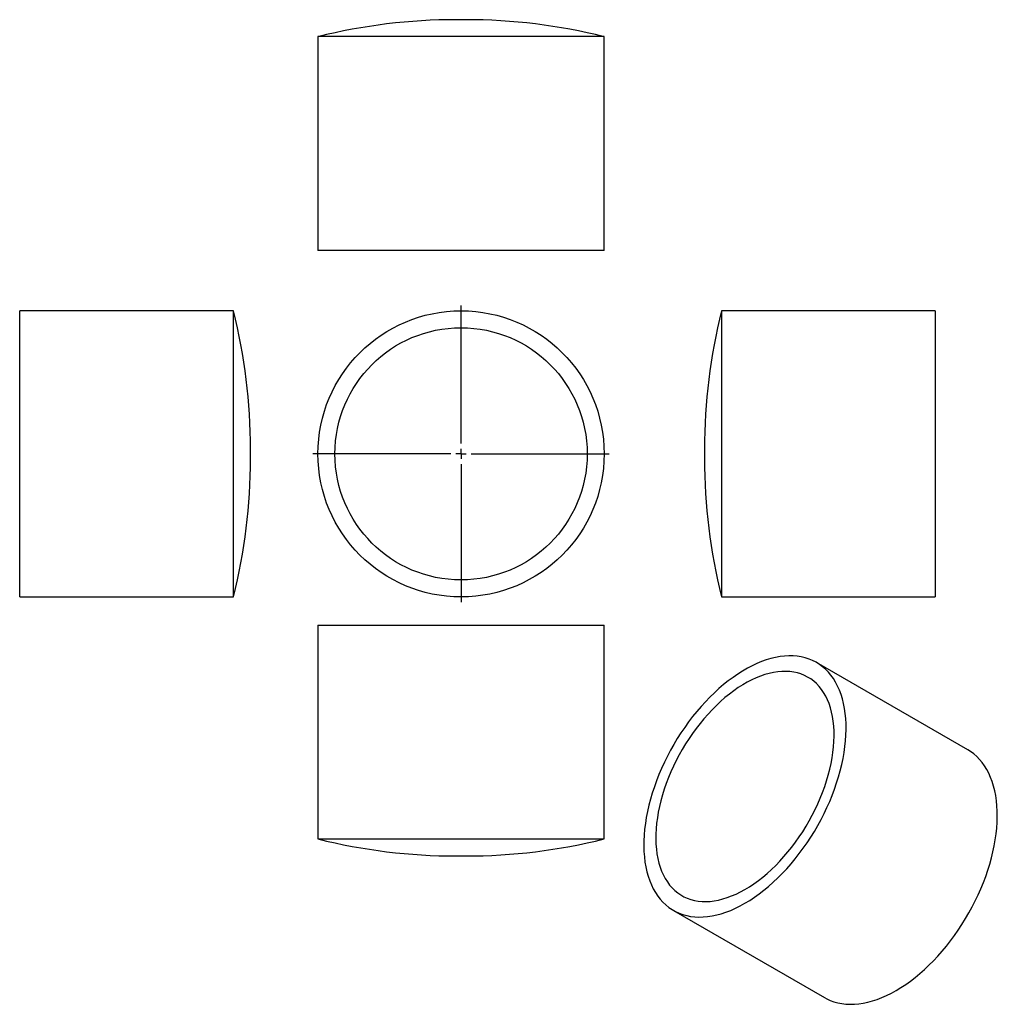
# Model space of a CAD drawing. Units: millimetres. Extents: x -72 to 406, y -158 to 324.
import ezdxf

# ---------------------------------------------------------------- set-up
doc = ezdxf.new("R2010")
doc.units = ezdxf.units.MM
doc.layers.add('FORMAT', color=7, linetype='Continuous')

# ---------------------------------------------------------------- blocks, each defined once
blk = doc.blocks.new('SW_CENTERMARKSYMBOL_0')
at = {"layer": 'FORMAT', "color": 0}
for p, q in [((0, 5), (0, 72.5)), ((-5, 0), (-72.5, 0)), ((0, 0), (-2.5, 0)), ((0, 0), (0, 2.5)), ((0, 0), (0, -2.5)), ((0, 0), (2.5, 0)), ((5, 0), (72.5, 0)), ((0, -5), (0, -72.5))]:
    blk.add_line(p, q, dxfattribs=at)

msp = doc.modelspace()

# ---------------------------------------------------------------- linework, layer by layer
at = {"color": 7, "linetype": 'Continuous', "lineweight": 25}
for p, q in [((146.28, 323.64), (141.7, 323.64)), ((73.99, 315.34), (73.99, 210.77)), ((213.99, 315.34), (73.99, 315.34)), ((213.99, 210.77), (213.99, 315.34)), ((213.99, 210.77), (73.99, 210.77)), ((32.64, 181.23), (-71.92, 181.23)), ((-71.92, 41.23), (-71.92, 181.23)), ((32.64, 41.23), (32.64, 181.23)), ((375.93, 181.23), (271.37, 181.23)), ((271.37, 181.23), (271.37, 41.23)), ((375.93, 181.23), (375.93, 41.23)), ((40.95, 108.93), (40.95, 113.52)), ((263.06, 113.52), (263.06, 108.93)), ((-71.92, 41.23), (32.64, 41.23)), ((271.37, 41.23), (375.93, 41.23)), ((73.99, 27.35), (73.99, -77.21)), ((73.99, 27.35), (143.99, 27.35)), ((143.99, 27.35), (213.99, 27.35)), ((213.99, -77.21), (213.99, 27.35)), ((391.81, -33.57), (317.87, 9.11)), ((73.99, -77.21), (143.99, -77.21)), ((143.99, -77.21), (213.99, -77.21)), ((141.7, -85.52), (146.28, -85.52)), ((247.87, -112.13), (321.81, -154.82))]:
    msp.add_line(p, q, dxfattribs=at)
at = {"color": 7, "linetype": 'Continuous', "lineweight": 25, "flags": 128}
for points in [[(282.87, -108.67), (285.21, -107.25), (287.54, -105.72), (289.86, -104.06), (292.17, -102.28), (294.45, -100.39), (296.71, -98.4), (298.94, -96.29), (301.14, -94.09), (303.29, -91.79), (305.39, -89.4), (307.45, -86.93), (309.45, -84.38), (311.39, -81.76), (313.27, -79.06), (315.08, -76.31), (316.82, -73.5), (318.49, -70.64), (320.07, -67.74), (321.57, -64.81), (322.98, -61.84), (324.31, -58.85), (325.54, -55.85), (326.68, -52.83), (327.72, -49.81), (328.66, -46.8), (329.49, -43.79), (330.23, -40.8), (330.85, -37.84), (331.37, -34.91), (331.79, -32.01), (332.09, -29.16), (332.28, -26.36), (332.36, -23.61), (332.34, -20.93), (332.2, -18.31), (331.95, -15.77), (331.59, -13.31), (331.13, -10.93), (330.55, -8.65), (329.87, -6.46), (329.09, -4.37), (328.2, -2.38), (327.21, -0.51), (326.12, 1.25), (324.94, 2.9), (323.66, 4.42), (322.29, 5.82), (320.83, 7.09), (319.29, 8.22), (317.66, 9.23), (315.96, 10.1), (314.19, 10.83), (312.34, 11.43), (310.43, 11.88), (308.46, 12.19), (306.43, 12.36), (304.35, 12.39), (302.22, 12.27), (300.04, 12.01), (297.83, 11.61), (295.59, 11.07), (293.31, 10.39), (291.02, 9.57), (288.7, 8.62), (286.38, 7.53), (284.04, 6.31), (281.7, 4.96), (279.37, 3.48), (277.04, 1.88), (274.72, 0.17), (272.43, -1.67), (270.15, -3.61), (267.91, -5.66), (265.7, -7.82), (263.52, -10.07), (261.39, -12.41), (259.31, -14.84), (257.28, -17.35), (255.31, -19.94), (253.4, -22.6), (251.55, -25.32), (249.78, -28.11), (248.08, -30.94), (246.45, -33.82), (244.91, -36.74), (243.45, -39.69), (242.08, -42.67), (240.81, -45.67), (239.62, -48.68), (238.53, -51.7), (237.54, -54.72), (236.65, -57.73), (235.87, -60.72), (235.19, -63.7), (234.61, -66.65), (234.15, -69.56), (233.79, -72.44), (233.54, -75.27), (233.4, -78.04), (233.38, -80.76), (233.46, -83.41), (233.65, -85.99), (233.96, -88.49), (234.37, -90.91), (234.89, -93.24), (235.52, -95.48), (236.25, -97.62), (237.09, -99.66), (238.02, -101.59), (239.06, -103.41), (240.2, -105.11), (241.43, -106.69), (242.76, -108.15), (244.17, -109.49), (245.67, -110.69), (247.26, -111.76), (248.92, -112.7), (250.66, -113.5), (252.47, -114.17), (254.35, -114.69), (256.29, -115.07), (258.29, -115.31), (260.35, -115.41), (262.45, -115.37), (264.61, -115.18), (266.8, -114.85), (269.03, -114.38), (271.29, -113.77), (273.57, -113.02), (275.88, -112.13), (278.2, -111.11), (280.53, -109.95), (282.87, -108.67)], [(282.87, -101.89), (285.06, -100.56), (287.25, -99.11), (289.42, -97.54), (291.58, -95.85), (293.72, -94.04), (295.83, -92.14), (297.91, -90.12), (299.95, -88.01), (301.94, -85.81), (303.89, -83.53), (305.78, -81.16), (307.62, -78.71), (309.39, -76.2), (311.1, -73.63), (312.74, -70.99), (314.3, -68.31), (315.78, -65.59), (317.18, -62.83), (318.49, -60.05), (319.71, -57.24), (320.84, -54.42), (321.87, -51.59), (322.8, -48.76), (323.63, -45.93), (324.36, -43.12), (324.99, -40.34), (325.51, -37.58), (325.92, -34.85), (326.22, -32.17), (326.41, -29.54), (326.5, -26.96), (326.47, -24.44), (326.33, -22), (326.08, -19.62), (325.73, -17.33), (325.26, -15.12), (324.69, -13.01), (324.01, -10.99), (323.23, -9.08), (322.35, -7.27), (321.36, -5.57), (320.28, -3.99), (319.11, -2.53), (317.84, -1.2), (316.49, 0.01), (315.05, 1.09), (313.53, 2.03), (311.93, 2.85), (310.26, 3.52), (308.51, 4.05), (306.71, 4.45), (304.84, 4.7), (302.92, 4.81), (300.95, 4.78), (298.93, 4.6), (296.87, 4.29), (294.78, 3.83), (292.66, 3.24), (290.51, 2.5), (288.34, 1.63), (286.16, 0.62), (283.97, -0.51), (281.77, -1.78), (279.58, -3.17), (277.4, -4.68), (275.23, -6.32), (273.09, -8.06), (270.96, -9.92), (268.87, -11.88), (266.81, -13.94), (264.79, -16.09), (262.82, -18.34), (260.9, -20.67), (259.03, -23.08), (257.23, -25.56), (255.49, -28.1), (253.81, -30.7), (252.22, -33.36), (250.69, -36.06), (249.25, -38.8), (247.9, -41.58), (246.63, -44.37), (245.46, -47.19), (244.38, -50.02), (243.39, -52.85), (242.51, -55.68), (241.73, -58.49), (241.05, -61.29), (240.48, -64.07), (240.02, -66.81), (239.66, -69.51), (239.41, -72.17), (239.27, -74.78), (239.25, -77.33), (239.33, -79.81), (239.52, -82.22), (239.82, -84.55), (240.23, -86.8), (240.75, -88.97), (241.38, -91.03), (242.11, -93), (242.94, -94.86), (243.87, -96.61), (244.91, -98.25), (246.03, -99.77), (247.26, -101.17), (248.57, -102.44), (249.96, -103.59), (251.44, -104.6), (253.01, -105.48), (254.64, -106.22), (256.35, -106.82), (258.12, -107.29), (259.96, -107.61), (261.85, -107.79), (263.8, -107.83), (265.8, -107.73), (267.83, -107.48), (269.91, -107.1), (272.02, -106.57), (274.16, -105.91), (276.32, -105.1), (278.49, -104.16), (280.68, -103.09), (282.87, -101.89)], [(356.81, -151.35), (359.15, -149.94), (361.48, -148.4), (363.8, -146.74), (366.11, -144.97), (368.39, -143.08), (370.65, -141.08), (372.88, -138.98), (375.07, -136.77), (377.23, -134.48), (379.33, -132.09), (381.39, -129.62), (383.39, -127.07), (385.33, -124.44), (387.21, -121.75), (389.02, -119), (390.76, -116.19), (392.42, -113.33), (394.01, -110.43), (395.51, -107.49), (396.92, -104.52), (398.25, -101.53), (399.48, -98.53), (400.62, -95.51), (401.66, -92.49), (402.59, -89.48), (403.43, -86.48), (404.16, -83.49), (404.79, -80.53), (405.31, -77.59), (405.72, -74.7), (406.03, -71.84), (406.22, -69.04), (406.3, -66.3), (406.28, -63.61), (406.14, -61), (405.89, -58.46), (405.53, -55.99), (405.07, -53.62), (404.49, -51.33), (403.81, -49.14), (403.03, -47.05), (402.14, -45.07), (401.15, -43.19), (400.06, -41.43), (398.87, -39.79), (397.6, -38.26), (396.23, -36.87), (394.77, -35.6), (393.23, -34.46), (391.81, -33.57)], [(321.81, -154.82), (322.86, -155.39), (324.6, -156.19), (326.41, -156.85), (328.29, -157.37), (330.23, -157.76), (332.23, -158), (334.29, -158.09), (336.39, -158.05), (338.54, -157.86), (340.74, -157.53), (342.97, -157.06), (345.23, -156.45), (347.51, -155.7), (349.82, -154.81), (352.14, -153.79), (354.47, -152.64), (356.81, -151.35)]]:
    msp.add_lwpolyline(points, dxfattribs=at)
at = {"color": 7, "linetype": 'Continuous', "lineweight": 25}
for radius in [70, 61.7]:
    msp.add_circle((143.99, 111.23), radius, dxfattribs=at)
for centre, start, end in [((141.7, 43.64), 90, 103.9934), ((146.28, 43.64), 76.0066, 90), ((-239.05, 113.52), 0, 13.9934), ((543.06, 113.52), 166.0066, 180), ((-239.05, 108.93), 346.0066, 0), ((543.06, 108.93), 180, 193.9934), ((141.7, 194.48), 256.0066, 270), ((146.28, 194.48), 270, 283.9934)]:
    msp.add_arc(centre, 280, start, end, dxfattribs=at)

# ---------------------------------------------------------------- block references
at = {"layer": 'FORMAT', "color": 7}
msp.add_blockref('SW_CENTERMARKSYMBOL_0', (143.99, 111.23), dxfattribs=at)

doc.saveas('drawing.dxf')
